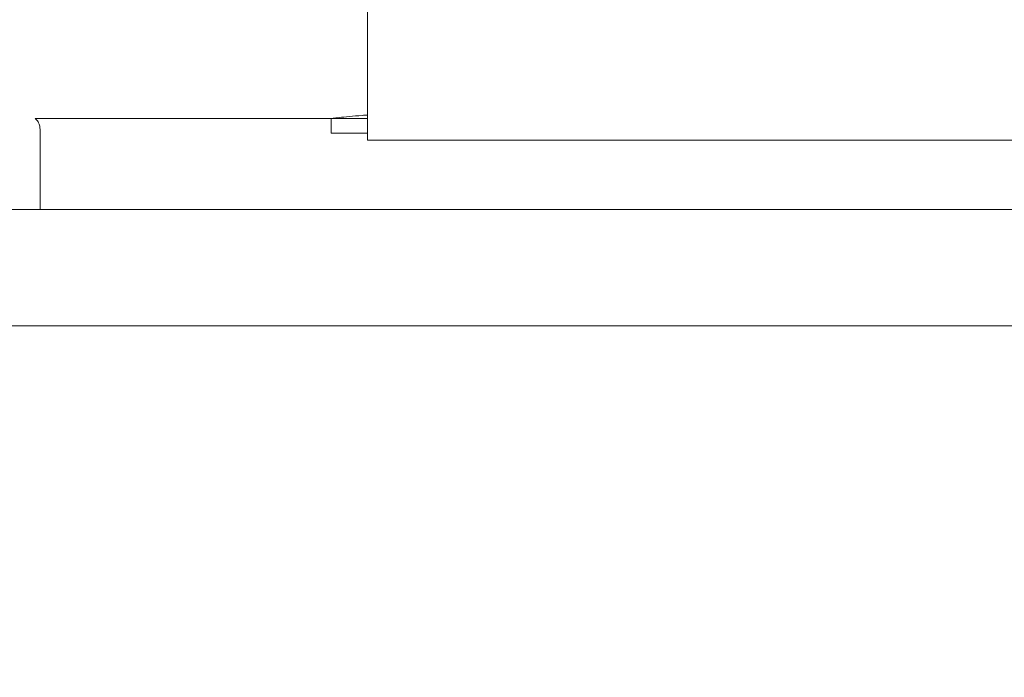
# Model space of a CAD drawing. Units: millimetres. Extents: x -3207 to 4845, y -4648 to 4771.
# Drawn here: x 847 to 915, y -1096 to -1051 of the extents above; entities that cross this region are included whole.
import ezdxf

# ---------------------------------------------------------------- set-up
doc = ezdxf.new("R2010")
doc.units = ezdxf.units.MM
doc.header["$LTSCALE"] = 0.2
doc.header["$MEASUREMENT"] = 0
doc.header["$PDMODE"] = 1
doc.linetypes.add('BORDER', pattern=[1.75, 0.5, -0.25, 0.5, -0.25, 0, -0.25])
doc.layers.add('HAGS-Dim Plan', color=7, linetype='Continuous', lineweight=100)
doc.layers.add('HAGS-EN1176 Falling Space', color=30, linetype='BORDER')
doc.styles.get("Standard").update_dxf_attribs({"font": 'g13f12d.shx', "height": 300})
doc.dimstyles.new('HAGS - Dim Plan', dxfattribs={"dimtxt": 300, "dimasz": 200, "dimexe": 0.18, "dimexo": 0.0625, "dimgap": 150, "dimtad": 0, "dimlfac": 0.001, "dimrnd": 0.05, "dimzin": 1, "dimdsep": 46, "dimtxsty": 'Standard', "dimblk": 'HAGS - Dim Plan arrow', "dimcen": 0.1, "dimse1": 1, "dimse2": 1, "dimclrd": 1, "dimadec": 0, "dimazin": 0, "dimtfac": 1, "dimtofl": 0, "dimtmove": 0, "dimatfit": 3, "dimfxl": 1, "dimtolj": 1, "dimtzin": 0, "dimarcsym": 0})

# ---------------------------------------------------------------- blocks, each defined once
blk = doc.blocks.new('HAGS - Dim Plan arrow')
at = {"color": 1, "lineweight": 0}
blk.add_lwpolyline([(0, 0, 0, 0.35, 0), (-1, 0, 0.015, 0.015, 0)], format="xyseb", dxfattribs=at)
blk = doc.blocks.new('*D9')
at = {"layer": 'Defpoints', "color": 0, "transparency": 16777216}
for p in [(820.944, 1082.531, 2892.017), (820.944, -1093.989, 2892.017), (4131.349, -1093.989)]:
    blk.add_point(p, dxfattribs=at)
at = {"layer": 'HAGS-Dim Plan', "color": 1, "lineweight": -2, "transparency": 16777216}
for p, q in [((4131.349, 882.531), (4131.349, 603.517)), ((4131.349, -893.989), (4131.349, -614.975))]:
    blk.add_line(p, q, dxfattribs=at)
at = {"layer": 'HAGS-Dim Plan', "color": 1, "lineweight": -2, "transparency": 16777216, "xscale": 200, "yscale": 200, "zscale": 200}
for p, rotation in [((4131.349, 1082.531), 90), ((4131.349, -1093.989), 270)]:
    blk.add_blockref('HAGS - Dim Plan arrow', p, dxfattribs=dict(at, rotation=rotation))
at = {"layer": 'HAGS-Dim Plan', "color": 0, "lineweight": 50, "transparency": 16777216, "insert": (4131.349, -5.729), "char_height": 300, "attachment_point": 5, "rotation": 90}
blk.add_mtext('\\A1;2.20m', dxfattribs=at)

msp = doc.modelspace()

# ---------------------------------------------------------------- linework, layer by layer
at = {"lineweight": 0}
for p, q in [((871.028, -1035.673), (871.028, -1059.167)), ((868.528, -1057.671), (848.189, -1057.671)), ((868.528, -1057.671), (871.028, -1057.671)), ((868.528, -1057.671), (868.528, -1058.671)), ((848.528, -1058.421), (848.528, -1063.921)), ((868.528, -1058.671), (871.028, -1058.671)), ((975.028, -1059.167), (871.028, -1059.167)), ((739.422, -1063.921), (981.986, -1063.921)), ((981.986, -1071.921), (739.422, -1071.921))]:
    msp.add_line(p, q, dxfattribs=at)
for points, knots in [([(848.189, -1057.671), (848.267, -1057.739), (848.334, -1057.82), (848.442, -1058.002), (848.483, -1058.105), (848.52, -1058.28), (848.528, -1058.35), (848.528, -1058.421)], [41.3674502, 41.3674502, 41.3674502, 41.3674502, 41.6764107, 41.6764107, 42.0014619, 42.0014619, 42.2121571, 42.2121571, 42.2121571, 42.2121571]), ([(868.528, -1057.671), (868.528, -1057.671), (868.718, -1057.648), (869.472, -1057.569), (870.034, -1057.514), (870.784, -1057.454), (870.904, -1057.444), (871.028, -1057.435)], [1.0255849, 1.0255849, 1.0255849, 1.0255849, 1.2837412, 1.2837412, 1.5418975, 1.5418975, 1.5884156, 1.5884156, 1.5884156, 1.5884156])]:
    msp.add_open_spline(points, degree=3, knots=knots, dxfattribs=at)
at = {"layer": 'HAGS-EN1176 Falling Space', "elevation": -3115}
msp.add_lwpolyline([(-1429.386, -3170.367, -0.357743), (-3207.043, -1003.052), (-3206.709, 996.579, -0.363784), (-1382.531, 3172), (499.52, 3505.897, -0.473419), (3561.765, 996.579), (3604.165, -1003.421, -0.482087), (419.389, -3538.863)], format="xyb", close=True, dxfattribs=at)

# ---------------------------------------------------------------- dimensions: what is measured, and where the dimension line sits
at = {"layer": 'HAGS-Dim Plan', "lineweight": 50}
dim = msp.add_linear_dim(base=(4131.349, -1093.989, -3115), p1=(820.944, 1082.531, -222.983), p2=(820.944, -1093.989, -222.983), angle=90, dimstyle='HAGS - Dim Plan', override={"dimpost": 'm'}, dxfattribs=at)
dim.commit()
dim.dimension.update_dxf_attribs({"geometry": '*D9', "text_midpoint": (4131.349, -5.729, -3115), "dimtype": 160})

doc.saveas('drawing.dxf')
